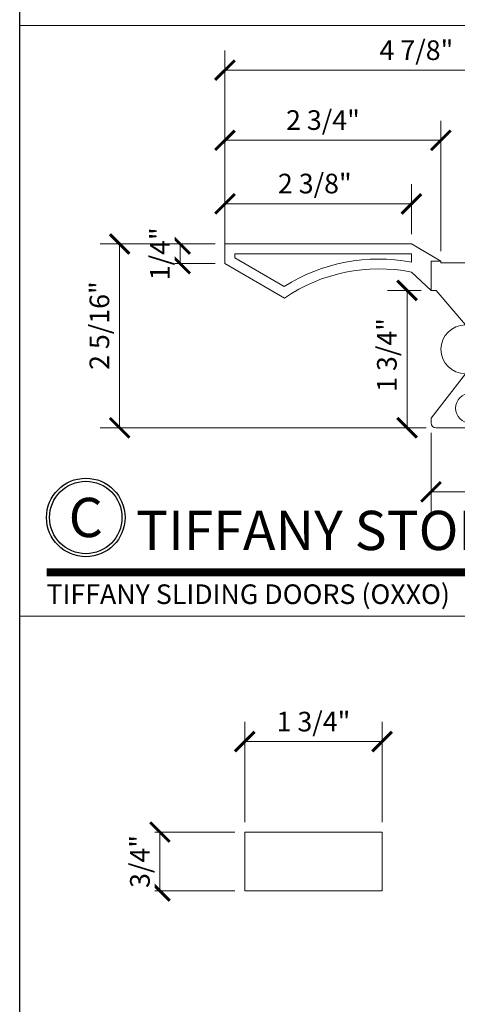
# Model space of a CAD drawing. Units: inches. Extents: x 11427 to 24807, y -8811 to -2786.
# Drawn here: x 11619 to 11625, y -3212 to -3199 of the extents above; entities that cross this region are included whole.
import ezdxf
from ezdxf.enums import TextEntityAlignment as Align

# ---------------------------------------------------------------- set-up
doc = ezdxf.new("R2010")
doc.units = ezdxf.units.IN
doc.header["$LTSCALE"] = 0.5
doc.header["$MEASUREMENT"] = 0
doc.header["$PDSIZE"] = 1
doc.layers.get('Defpoints').update_dxf_attribs({"color": 251, "lineweight": 0})
for name, color, linetype, lineweight in [('Border', 7, 'Continuous', 25), ('By Others', 8, 'Continuous', 5), ('Dimensions', 7, 'Continuous', 13), ('Symbols', 6, 'Continuous', 30)]:
    doc.layers.add(name, color=color, linetype=linetype, lineweight=lineweight)
doc.layers.add('stainless steel', color=252, linetype='Continuous')
doc.styles.get("Standard").update_dxf_attribs({"font": 'arial.ttf'})
doc.dimstyles.new('PRL-3$0', dxfattribs={"dimtxt": 0.125, "dimasz": 0.125, "dimexe": 0.125, "dimexo": 0.0625, "dimgap": 0.0625, "dimtad": 1, "dimdec": 4, "dimzin": 3, "dimdsep": 46, "dimlunit": 4, "dimtxsty": 'Standard', "dimblk": 'ARCHTICK', "dimcen": 0, "dimclrd": 256, "dimclre": 256, "dimclrt": 256, "dimazin": 0, "dimtfac": 1, "dimtdec": 4, "dimtofl": 0, "dimtmove": 0, "dimatfit": 3, "dimfxl": 0.125, "dimtfill": 1, "dimfrac": 2, "dimtolj": 1, "dimtzin": 0, "dimlwd": -1, "dimlwe": -1, "dimarcsym": 0})

# ---------------------------------------------------------------- blocks, each defined once
blk = doc.blocks.new('_ArchTick')
at = {"color": 0, "linetype": 'ByBlock', "const_width": 0.15}
blk.add_lwpolyline([(-0.5, -0.5), (0.5, 0.5)], dxfattribs=at)
blk = doc.blocks.new('*D20')
at = {"layer": 'Defpoints', "color": 0, "transparency": 16777216}
for p in [(11621.883, -3208.343), (11621.883, -3209.496), (11623.633, -3209.496)]:
    blk.add_point(p, dxfattribs=at)
at = {"layer": 'Dimensions', "transparency": 16777216}
for p, q in [((11621.883, -3209.371), (11621.883, -3208.093)), ((11623.633, -3209.371), (11623.633, -3208.093)), ((11623.633, -3208.343), (11621.883, -3208.343))]:
    blk.add_line(p, q, dxfattribs=at)
at = {"layer": 'Dimensions', "transparency": 16777216, "xscale": 0.25, "yscale": 0.25, "zscale": 0.25, "rotation": 180}
blk.add_blockref('_ArchTick', (11621.883, -3208.343), dxfattribs=at)
at = {"layer": 'Dimensions', "transparency": 16777216, "xscale": 0.25, "yscale": 0.25, "zscale": 0.25}
blk.add_blockref('_ArchTick', (11623.633, -3208.343), dxfattribs=at)
at = {"layer": 'Dimensions', "transparency": 16777216, "insert": (11622.758, -3208.089), "char_height": 0.25, "attachment_point": 5, "bg_fill": 3, "box_fill_scale": 1.25, "bg_fill_color": 256, "bg_fill_true_color": 13158600, "bg_fill_transparency": 0}
blk.add_mtext('\\A1;1 3/4"', dxfattribs=at)
blk = doc.blocks.new('*D21')
at = {"layer": 'Defpoints', "color": 0, "transparency": 16777216}
for p in [(11621.883, -3209.496), (11620.803, -3210.246), (11621.883, -3210.246)]:
    blk.add_point(p, dxfattribs=at)
at = {"layer": 'Dimensions', "transparency": 16777216}
for p, q in [((11621.758, -3209.496), (11620.553, -3209.496)), ((11620.803, -3209.496), (11620.803, -3210.246)), ((11621.758, -3210.246), (11620.553, -3210.246))]:
    blk.add_line(p, q, dxfattribs=at)
at = {"layer": 'Dimensions', "transparency": 16777216, "xscale": 0.25, "yscale": 0.25, "zscale": 0.25}
for p, rotation in [((11620.803, -3209.496), 90), ((11620.803, -3210.246), 270)]:
    blk.add_blockref('_ArchTick', p, dxfattribs=dict(at, rotation=rotation))
at = {"layer": 'Dimensions', "transparency": 16777216, "insert": (11620.548, -3209.871), "char_height": 0.25, "attachment_point": 5, "rotation": 90, "bg_fill": 3, "box_fill_scale": 1.25, "bg_fill_color": 256, "bg_fill_true_color": 13158600, "bg_fill_transparency": 0}
blk.add_mtext('\\A1;3/4"', dxfattribs=at)
blk = doc.blocks.new('*U19')
at = {"const_width": 0.05}
blk.add_lwpolyline([(0, 0), (5.9191, 0)], dxfattribs=at)
at = {"ltscale": 0.25}
for radius in [0.25, 0.2306]:
    blk.add_circle((0.25, 0.35), radius, dxfattribs=at)
at = {"ltscale": 0.25, "flags": 8}
for tag, p in [('VIEWNAME2', (0.5699, 0.4392)), ('VIEWNAME1', (0.5699, 0.0642))]:
    blk.add_attdef(tag, text='', height=0.25, dxfattribs=at).set_placement(p, align=Align.BOTTOM_LEFT)
at = {"flags": 8}
blk.add_attdef('#', text='', height=0.25, dxfattribs=at).set_placement((0.25, 0.35), align=Align.MIDDLE_CENTER)
at = {"ltscale": 0.25, "flags": 8}
blk.add_attdef('ARCH_REF:', text='', height=0.125, dxfattribs=at).set_placement((0, -0.0764), align=Align.TOP_LEFT)
blk.add_attdef('SCALE', text='', height=0.125, dxfattribs=at).set_placement((5.9191, -0.0764), align=Align.TOP_RIGHT)
blk = doc.blocks.new('*D26')
at = {"layer": 'Defpoints', "color": 0, "transparency": 16777216}
for p in [(11624.256, -3204.283), (11626.506, -3204.346), (11626.506, -3205.161)]:
    blk.add_point(p, dxfattribs=at)
at = {"layer": 'Dimensions', "transparency": 16777216}
for p, q in [((11624.256, -3204.408), (11624.256, -3205.411)), ((11626.506, -3204.471), (11626.506, -3205.411)), ((11624.256, -3205.161), (11626.506, -3205.161))]:
    blk.add_line(p, q, dxfattribs=at)
at = {"layer": 'Dimensions', "transparency": 16777216, "xscale": 0.25, "yscale": 0.25, "zscale": 0.25, "rotation": 180}
blk.add_blockref('_ArchTick', (11624.256, -3205.161), dxfattribs=at)
at = {"layer": 'Dimensions', "transparency": 16777216, "xscale": 0.25, "yscale": 0.25, "zscale": 0.25}
blk.add_blockref('_ArchTick', (11626.506, -3205.161), dxfattribs=at)
at = {"layer": 'Dimensions', "transparency": 16777216, "insert": (11625.472, -3204.777), "char_height": 0.25, "attachment_point": 2, "bg_fill": 3, "box_fill_scale": 1.25, "bg_fill_color": 256, "bg_fill_true_color": 13158600, "bg_fill_transparency": 0}
blk.add_mtext('\\A1;2 1/4"', dxfattribs=at)
blk = doc.blocks.new('*D32')
at = {"layer": 'Defpoints', "color": 0, "transparency": 16777216}
for p in [(11621.631, -3201.493), (11621.631, -3202.004), (11624.006, -3202.004)]:
    blk.add_point(p, dxfattribs=at)
at = {"layer": 'Dimensions', "transparency": 16777216}
for p, q in [((11621.631, -3201.879), (11621.631, -3201.243)), ((11624.006, -3201.879), (11624.006, -3201.243)), ((11624.006, -3201.493), (11621.631, -3201.493))]:
    blk.add_line(p, q, dxfattribs=at)
at = {"layer": 'Dimensions', "transparency": 16777216, "xscale": 0.25, "yscale": 0.25, "zscale": 0.25, "rotation": 180}
blk.add_blockref('_ArchTick', (11621.631, -3201.493), dxfattribs=at)
at = {"layer": 'Dimensions', "transparency": 16777216, "xscale": 0.25, "yscale": 0.25, "zscale": 0.25}
blk.add_blockref('_ArchTick', (11624.006, -3201.493), dxfattribs=at)
at = {"layer": 'Dimensions', "transparency": 16777216, "insert": (11622.775, -3201.109), "char_height": 0.25, "attachment_point": 2, "bg_fill": 3, "box_fill_scale": 1.25, "bg_fill_color": 256, "bg_fill_true_color": 13158600, "bg_fill_transparency": 0}
blk.add_mtext('\\A1;2 3/8"', dxfattribs=at)
blk = doc.blocks.new('*D31')
at = {"layer": 'Defpoints', "color": 0, "transparency": 16777216}
for p in [(11621.631, -3200.683), (11621.631, -3202.004), (11624.381, -3202.221)]:
    blk.add_point(p, dxfattribs=at)
at = {"layer": 'Dimensions', "transparency": 16777216}
for p, q in [((11621.631, -3201.879), (11621.631, -3200.433)), ((11624.381, -3202.096), (11624.381, -3200.433)), ((11624.381, -3200.683), (11621.631, -3200.683))]:
    blk.add_line(p, q, dxfattribs=at)
at = {"layer": 'Dimensions', "transparency": 16777216, "xscale": 0.25, "yscale": 0.25, "zscale": 0.25, "rotation": 180}
blk.add_blockref('_ArchTick', (11621.631, -3200.683), dxfattribs=at)
at = {"layer": 'Dimensions', "transparency": 16777216, "xscale": 0.25, "yscale": 0.25, "zscale": 0.25}
blk.add_blockref('_ArchTick', (11624.381, -3200.683), dxfattribs=at)
at = {"layer": 'Dimensions', "transparency": 16777216, "insert": (11622.879, -3200.3), "char_height": 0.25, "attachment_point": 2, "bg_fill": 3, "box_fill_scale": 1.25, "bg_fill_color": 256, "bg_fill_true_color": 13158600, "bg_fill_transparency": 0}
blk.add_mtext('\\A1;2 3/4"', dxfattribs=at)
blk = doc.blocks.new('*D33')
at = {"layer": 'Defpoints', "color": 0, "transparency": 16777216}
for p in [(11621.631, -3202.004), (11621.061, -3202.254), (11621.631, -3202.254)]:
    blk.add_point(p, dxfattribs=at)
at = {"layer": 'Dimensions', "transparency": 16777216}
for p, q in [((11621.506, -3202.004), (11620.811, -3202.004)), ((11621.061, -3202.004), (11621.061, -3202.254)), ((11621.506, -3202.254), (11620.811, -3202.254))]:
    blk.add_line(p, q, dxfattribs=at)
at = {"layer": 'Dimensions', "transparency": 16777216, "xscale": 0.25, "yscale": 0.25, "zscale": 0.25}
for p, rotation in [((11621.061, -3202.004), 90), ((11621.061, -3202.254), 270)]:
    blk.add_blockref('_ArchTick', p, dxfattribs=dict(at, rotation=rotation))
at = {"layer": 'Dimensions', "transparency": 16777216, "insert": (11620.678, -3202.129), "char_height": 0.25, "attachment_point": 2, "rotation": 90, "bg_fill": 3, "box_fill_scale": 1.25, "bg_fill_color": 256, "bg_fill_true_color": 13158600, "bg_fill_transparency": 0}
blk.add_mtext('\\A1;1/4"', dxfattribs=at)
blk = doc.blocks.new('*D27')
at = {"layer": 'Defpoints', "color": 0, "transparency": 16777216}
for p in [(11621.631, -3202.004), (11620.29, -3204.346), (11624.319, -3204.346)]:
    blk.add_point(p, dxfattribs=at)
at = {"layer": 'Dimensions', "transparency": 16777216}
for p, q in [((11621.506, -3202.004), (11620.04, -3202.004)), ((11620.29, -3202.004), (11620.29, -3204.346)), ((11624.194, -3204.346), (11620.04, -3204.346))]:
    blk.add_line(p, q, dxfattribs=at)
at = {"layer": 'Dimensions', "transparency": 16777216, "xscale": 0.25, "yscale": 0.25, "zscale": 0.25}
for p, rotation in [((11620.29, -3202.004), 90), ((11620.29, -3204.346), 270)]:
    blk.add_blockref('_ArchTick', p, dxfattribs=dict(at, rotation=rotation))
at = {"layer": 'Dimensions', "transparency": 16777216, "insert": (11619.907, -3203.044), "char_height": 0.25, "attachment_point": 2, "rotation": 90, "bg_fill": 3, "box_fill_scale": 1.25, "bg_fill_color": 256, "bg_fill_true_color": 13158600, "bg_fill_transparency": 0}
blk.add_mtext('\\A1;2 5/16"', dxfattribs=at)
blk = doc.blocks.new('*D28')
at = {"layer": 'Defpoints', "color": 0, "transparency": 16777216}
for p in [(11623.951, -3202.596), (11624.256, -3202.596), (11624.319, -3204.346)]:
    blk.add_point(p, dxfattribs=at)
at = {"layer": 'Dimensions', "transparency": 16777216}
for p, q in [((11624.131, -3202.596), (11623.701, -3202.596)), ((11623.951, -3204.346), (11623.951, -3202.596)), ((11624.194, -3204.346), (11623.701, -3204.346))]:
    blk.add_line(p, q, dxfattribs=at)
at = {"layer": 'Dimensions', "transparency": 16777216, "xscale": 0.25, "yscale": 0.25, "zscale": 0.25}
for p, rotation in [((11623.951, -3202.596), 90), ((11623.951, -3204.346), 270)]:
    blk.add_blockref('_ArchTick', p, dxfattribs=dict(at, rotation=rotation))
at = {"layer": 'Dimensions', "transparency": 16777216, "insert": (11623.568, -3203.418), "char_height": 0.25, "attachment_point": 2, "rotation": 90, "bg_fill": 3, "box_fill_scale": 1.25, "bg_fill_color": 256, "bg_fill_true_color": 13158600, "bg_fill_transparency": 0}
blk.add_mtext('\\A1;1 3/4"', dxfattribs=at)
blk = doc.blocks.new('*D30')
at = {"layer": 'Defpoints', "color": 0, "transparency": 16777216}
for p in [(11621.631, -3199.789), (11621.631, -3202.129), (11626.506, -3203.221)]:
    blk.add_point(p, dxfattribs=at)
at = {"layer": 'Dimensions', "transparency": 16777216}
for p, q in [((11621.631, -3202.004), (11621.631, -3199.539)), ((11626.506, -3203.096), (11626.506, -3199.539)), ((11626.506, -3199.789), (11621.631, -3199.789))]:
    blk.add_line(p, q, dxfattribs=at)
at = {"layer": 'Dimensions', "transparency": 16777216, "xscale": 0.25, "yscale": 0.25, "zscale": 0.25, "rotation": 180}
blk.add_blockref('_ArchTick', (11621.631, -3199.789), dxfattribs=at)
at = {"layer": 'Dimensions', "transparency": 16777216, "xscale": 0.25, "yscale": 0.25, "zscale": 0.25}
blk.add_blockref('_ArchTick', (11626.506, -3199.789), dxfattribs=at)
at = {"layer": 'Dimensions', "transparency": 16777216, "insert": (11624.069, -3199.535), "char_height": 0.25, "attachment_point": 5, "bg_fill": 3, "box_fill_scale": 1.25, "bg_fill_color": 256, "bg_fill_true_color": 13158600, "bg_fill_transparency": 0}
blk.add_mtext('\\A1;4 7/8"', dxfattribs=at)
blk = doc.blocks.new('DOORSTOP')
at = {"layer": 'By Others', "linetype": 'Continuous', "lineweight": 15}
for p, q in [((11621.631, -3202.004), (11621.631, -3202.254)), ((11624.006, -3202.004), (11621.631, -3202.004)), ((11624.381, -3202.221), (11624.006, -3202.004)), ((11624.006, -3202.129), (11621.756, -3202.129)), ((11621.756, -3202.129), (11621.756, -3202.182)), ((11621.756, -3202.182), (11622.385, -3202.545)), ((11624.006, -3202.234), (11624.006, -3202.129)), ((11621.631, -3202.254), (11622.389, -3202.692)), ((11624.256, -3202.221), (11624.256, -3202.596)), ((11624.381, -3202.221), (11624.256, -3202.221)), ((11624.381, -3202.243), (11624.944, -3202.243)), ((11625.131, -3202.221), (11624.944, -3202.221)), ((11624.944, -3202.243), (11624.944, -3202.221)), ((11625.131, -3202.721), (11625.131, -3202.221)), ((11625.694, -3202.239), (11625.481, -3202.451)), ((11625.925, -3202.47), (11625.694, -3202.239)), ((11624.256, -3202.596), (11624.006, -3202.362)), ((11625.483, -3202.454), (11625.485, -3202.449)), ((11625.444, -3202.498), (11625.444, -3202.527)), ((11625.448, -3202.489), (11625.554, -3202.489)), ((11625.459, -3202.546), (11625.483, -3202.56)), ((11625.494, -3202.566), (11625.46, -3202.582)), ((11625.494, -3202.466), (11625.47, -3202.477)), ((11625.483, -3202.454), (11625.482, -3202.472)), ((11625.483, -3202.554), (11625.482, -3202.572)), ((11625.682, -3202.489), (11625.862, -3202.489)), ((11625.928, -3202.513), (11625.894, -3202.491)), ((11625.905, -3202.498), (11625.906, -3202.481)), ((11625.906, -3202.487), (11625.92, -3202.481)), ((11625.944, -3202.561), (11625.944, -3202.532)), ((11624.256, -3202.596), (11624.319, -3202.596)), ((11624.319, -3202.596), (11624.694, -3203.033)), ((11625.444, -3202.598), (11625.444, -3202.627)), ((11625.444, -3202.698), (11625.444, -3202.727)), ((11625.459, -3202.646), (11625.483, -3202.66)), ((11625.494, -3202.666), (11625.46, -3202.682)), ((11625.483, -3202.654), (11625.482, -3202.672)), ((11625.928, -3202.613), (11625.894, -3202.591)), ((11625.928, -3202.713), (11625.894, -3202.691)), ((11625.905, -3202.598), (11625.906, -3202.581)), ((11625.905, -3202.698), (11625.906, -3202.681)), ((11625.906, -3202.587), (11625.928, -3202.577)), ((11625.906, -3202.687), (11625.928, -3202.677)), ((11625.944, -3202.661), (11625.944, -3202.632)), ((11626.506, -3203.221), (11625.131, -3202.721)), ((11625.444, -3202.798), (11625.444, -3202.827)), ((11625.459, -3202.746), (11625.483, -3202.76)), ((11625.494, -3202.766), (11625.46, -3202.782)), ((11625.483, -3202.754), (11625.482, -3202.772)), ((11625.928, -3202.813), (11625.894, -3202.791)), ((11625.905, -3202.798), (11625.906, -3202.781)), ((11625.906, -3202.787), (11625.928, -3202.777)), ((11625.944, -3202.761), (11625.944, -3202.732)), ((11625.928, -3202.913), (11625.894, -3202.891)), ((11625.905, -3202.898), (11625.906, -3202.881)), ((11625.906, -3202.887), (11625.928, -3202.877)), ((11625.944, -3202.861), (11625.944, -3202.832)), ((11625.944, -3202.961), (11625.944, -3202.932)), ((11625.92, -3203.008), (11625.894, -3202.991)), ((11625.905, -3202.998), (11625.906, -3202.981)), ((11625.906, -3202.987), (11625.928, -3202.977)), ((11626.506, -3204.346), (11626.506, -3203.221)), ((11625.756, -3203.471), (11625.381, -3203.471)), ((11625.381, -3203.471), (11625.381, -3203.721)), ((11625.756, -3203.721), (11625.756, -3203.471)), ((11626.256, -3203.471), (11625.881, -3203.471)), ((11625.881, -3203.471), (11625.881, -3203.721)), ((11626.256, -3203.721), (11626.256, -3203.471)), ((11624.694, -3203.658), (11624.256, -3204.221)), ((11625.381, -3203.721), (11625.756, -3203.721)), ((11625.881, -3203.721), (11626.256, -3203.721)), ((11625.756, -3203.846), (11625.381, -3203.846)), ((11625.381, -3203.846), (11625.381, -3204.096)), ((11625.756, -3204.096), (11625.756, -3203.846)), ((11626.256, -3203.846), (11625.881, -3203.846)), ((11625.881, -3203.846), (11625.881, -3204.096)), ((11626.256, -3204.096), (11626.256, -3203.846)), ((11625.381, -3204.096), (11625.756, -3204.096)), ((11625.881, -3204.096), (11626.256, -3204.096)), ((11624.256, -3204.221), (11624.256, -3204.283)), ((11624.319, -3204.346), (11626.506, -3204.346))]:
    blk.add_line(p, q, dxfattribs=at)
at = {"layer": 'By Others', "linetype": 'Continuous', "lineweight": 15, "flags": 128}
for points in [[(11625.847, -3202.449), (11625.866, -3202.454), (11625.882, -3202.46), (11625.894, -3202.466), (11625.902, -3202.472), (11625.906, -3202.477), (11625.906, -3202.481)], [(11625.483, -3202.554), (11625.483, -3202.552), (11625.488, -3202.546), (11625.496, -3202.542), (11625.508, -3202.537), (11625.523, -3202.534), (11625.542, -3202.53), (11625.564, -3202.528), (11625.589, -3202.527), (11625.615, -3202.526), (11625.643, -3202.526), (11625.672, -3202.527), (11625.702, -3202.528), (11625.731, -3202.53), (11625.76, -3202.534), (11625.787, -3202.537), (11625.813, -3202.542), (11625.836, -3202.546), (11625.857, -3202.552), (11625.874, -3202.557), (11625.888, -3202.563), (11625.898, -3202.569), (11625.904, -3202.574), (11625.906, -3202.58), (11625.906, -3202.581)], [(11625.483, -3202.654), (11625.483, -3202.652), (11625.488, -3202.646), (11625.496, -3202.642), (11625.508, -3202.637), (11625.523, -3202.634), (11625.542, -3202.63), (11625.564, -3202.628), (11625.589, -3202.627), (11625.615, -3202.626), (11625.643, -3202.626), (11625.672, -3202.627), (11625.702, -3202.628), (11625.731, -3202.63), (11625.76, -3202.634), (11625.787, -3202.637), (11625.813, -3202.642), (11625.836, -3202.646), (11625.857, -3202.652), (11625.874, -3202.657), (11625.888, -3202.663), (11625.898, -3202.669), (11625.904, -3202.674), (11625.906, -3202.68), (11625.906, -3202.681)], [(11625.483, -3202.754), (11625.483, -3202.752), (11625.488, -3202.746), (11625.496, -3202.742), (11625.508, -3202.737), (11625.523, -3202.734), (11625.542, -3202.73), (11625.564, -3202.728), (11625.589, -3202.727), (11625.615, -3202.726), (11625.643, -3202.726), (11625.672, -3202.727), (11625.702, -3202.728), (11625.731, -3202.73), (11625.76, -3202.734), (11625.787, -3202.737), (11625.813, -3202.742), (11625.836, -3202.746), (11625.857, -3202.752), (11625.874, -3202.757), (11625.888, -3202.763), (11625.898, -3202.769), (11625.904, -3202.774), (11625.906, -3202.78), (11625.906, -3202.781)], [(11625.485, -3202.849), (11625.488, -3202.846), (11625.496, -3202.842), (11625.508, -3202.837), (11625.523, -3202.834), (11625.542, -3202.83), (11625.564, -3202.828), (11625.589, -3202.827), (11625.615, -3202.826), (11625.643, -3202.826), (11625.672, -3202.827), (11625.702, -3202.828), (11625.731, -3202.83), (11625.76, -3202.834), (11625.787, -3202.837), (11625.813, -3202.842), (11625.836, -3202.846), (11625.857, -3202.852), (11625.874, -3202.857), (11625.888, -3202.863), (11625.898, -3202.869), (11625.904, -3202.874), (11625.906, -3202.88), (11625.906, -3202.881)]]:
    blk.add_lwpolyline(points, dxfattribs=at)
at = {"layer": 'By Others', "linetype": 'Continuous', "lineweight": 15}
for centre, radius in [((11624.881, -3202.618), 0.156), ((11624.694, -3203.346), 0.312), ((11624.756, -3204.096), 0.188)]:
    blk.add_circle(centre, radius, dxfattribs=at)
for centre, radius, start, end in [((11623.591, -3204.451), 2.255, 79.3764, 122.3156), ((11623.591, -3204.451), 2.13, 78.7451, 124.33), ((11625.653, -3203.135), 0.687, 69.4473, 103.3386), ((11625.653, -3203.235), 0.687, 69.4473, 103.3386), ((11625.653, -3203.335), 0.687, 69.4473, 103.3386), ((11625.653, -3203.435), 0.687, 69.4473, 103.3386), ((11625.645, -3203.588), 0.74, 70.3154, 100.2005), ((11625.733, -3203.231), 0.305, 55.3089, 95.9938), ((11624.694, -3203.346), 0.312, 270, 90), ((11625.762, -3203.268), 0.307, 64.6169, 82.8828), ((11624.319, -3204.283), 0.0625, 180, 270)]:
    blk.add_arc(centre, radius, start, end, dxfattribs=at)
for points, knots in [([(11625.485, -3202.449), (11625.485, -3202.449), (11625.482, -3202.451), (11625.479, -3202.454), (11625.478, -3202.458), (11625.482, -3202.46), (11625.483, -3202.46)], [0, 0, 0, 0, 0.043743, 0.466646, 0.901526, 1, 1, 1, 1]), ([(11625.485, -3202.449), (11625.487, -3202.449), (11625.491, -3202.449), (11625.504, -3202.449), (11625.522, -3202.449), (11625.546, -3202.449), (11625.574, -3202.449), (11625.605, -3202.449), (11625.639, -3202.449), (11625.673, -3202.449), (11625.709, -3202.449), (11625.743, -3202.449), (11625.777, -3202.449), (11625.808, -3202.449), (11625.831, -3202.449), (11625.843, -3202.449), (11625.847, -3202.449)], [0, 0, 0, 0, 0.0706332, 0.1465048, 0.2246336, 0.2994797, 0.376582, 0.4499597, 0.525526, 0.5979087, 0.6723826, 0.7449679, 0.8195928, 0.89339, 0.9692504, 1, 1, 1, 1]), ([(11625.92, -3202.48), (11625.923, -3202.479), (11625.928, -3202.477), (11625.928, -3202.472), (11625.923, -3202.467), (11625.911, -3202.462), (11625.893, -3202.458), (11625.872, -3202.453), (11625.855, -3202.45), (11625.847, -3202.449)], [0, 0, 0, 0, 0.119183, 0.268515, 0.422087, 0.572985, 0.72823, 0.862581, 1, 1, 1, 1]), ([(11625.554, -3202.489), (11625.545, -3202.49), (11625.526, -3202.491), (11625.5, -3202.496), (11625.477, -3202.501), (11625.459, -3202.508), (11625.448, -3202.516), (11625.443, -3202.525), (11625.445, -3202.534), (11625.451, -3202.541), (11625.459, -3202.545), (11625.46, -3202.546)], [0, 0, 0, 0, 0.103936, 0.210071, 0.331159, 0.455599, 0.579655, 0.707142, 0.834177, 0.964812, 1, 1, 1, 1]), ([(11625.445, -3202.498), (11625.445, -3202.496), (11625.444, -3202.493), (11625.447, -3202.49), (11625.448, -3202.489)], [0, 0, 0, 0, 0.445552, 1, 1, 1, 1]), ([(11625.444, -3202.598), (11625.445, -3202.596), (11625.445, -3202.59), (11625.455, -3202.583), (11625.472, -3202.577), (11625.495, -3202.572), (11625.525, -3202.567), (11625.558, -3202.565), (11625.596, -3202.563), (11625.635, -3202.563), (11625.676, -3202.565), (11625.718, -3202.567), (11625.759, -3202.571), (11625.801, -3202.577), (11625.827, -3202.581), (11625.841, -3202.584)], [0, 0, 0, 0, 0.066216, 0.146928, 0.224121, 0.303641, 0.379322, 0.457272, 0.531702, 0.608328, 0.682157, 0.758118, 0.832145, 0.90827, 1, 1, 1, 1]), ([(11625.448, -3202.489), (11625.459, -3202.483), (11625.48, -3202.471), (11625.519, -3202.46), (11625.56, -3202.454), (11625.603, -3202.451), (11625.648, -3202.45), (11625.695, -3202.453), (11625.742, -3202.459), (11625.786, -3202.467), (11625.826, -3202.477), (11625.85, -3202.485), (11625.862, -3202.489)], [0, 0, 0, 0, 0.126109, 0.252034, 0.349926, 0.447775, 0.545822, 0.643883, 0.739003, 0.834176, 0.917071, 1, 1, 1, 1]), ([(11625.682, -3202.489), (11625.666, -3202.488), (11625.635, -3202.487), (11625.592, -3202.488), (11625.566, -3202.488), (11625.554, -3202.489)], [0, 0, 0, 0, 0.346386, 0.702724, 1, 1, 1, 1]), ([(11625.928, -3202.577), (11625.93, -3202.576), (11625.937, -3202.573), (11625.943, -3202.567), (11625.945, -3202.559), (11625.94, -3202.551), (11625.928, -3202.541), (11625.909, -3202.532), (11625.883, -3202.523), (11625.852, -3202.514), (11625.816, -3202.506), (11625.777, -3202.499), (11625.735, -3202.493), (11625.703, -3202.49), (11625.685, -3202.489), (11625.682, -3202.489)], [0, 0, 0, 0, 0.025834, 0.111076, 0.195557, 0.282403, 0.368403, 0.456847, 0.543684, 0.633059, 0.719467, 0.808482, 0.893117, 0.980344, 1, 1, 1, 1]), ([(11625.862, -3202.489), (11625.872, -3202.491), (11625.892, -3202.497), (11625.915, -3202.505), (11625.932, -3202.514), (11625.942, -3202.523), (11625.943, -3202.529), (11625.943, -3202.532)], [0, 0, 0, 0, 0.201147, 0.40811, 0.609798, 0.817196, 1, 1, 1, 1]), ([(11625.842, -3202.612), (11625.83, -3202.609), (11625.807, -3202.604), (11625.767, -3202.597), (11625.725, -3202.592), (11625.683, -3202.589), (11625.641, -3202.587), (11625.601, -3202.586), (11625.564, -3202.588), (11625.531, -3202.591), (11625.502, -3202.595), (11625.478, -3202.601), (11625.46, -3202.608), (11625.448, -3202.616), (11625.443, -3202.625), (11625.445, -3202.634), (11625.451, -3202.641), (11625.458, -3202.645), (11625.46, -3202.646)], [0, 0, 0, 0, 0.065511, 0.132923, 0.198276, 0.265628, 0.329227, 0.394736, 0.457271, 0.52161, 0.584369, 0.648878, 0.712974, 0.778836, 0.844645, 0.912292, 0.979325, 1, 1, 1, 1]), ([(11625.444, -3202.698), (11625.445, -3202.696), (11625.445, -3202.69), (11625.455, -3202.683), (11625.472, -3202.677), (11625.495, -3202.672), (11625.525, -3202.667), (11625.558, -3202.665), (11625.596, -3202.663), (11625.635, -3202.663), (11625.676, -3202.665), (11625.718, -3202.667), (11625.759, -3202.671), (11625.801, -3202.677), (11625.827, -3202.681), (11625.841, -3202.684)], [0, 0, 0, 0, 0.066216, 0.146928, 0.224121, 0.303641, 0.379322, 0.457272, 0.531702, 0.608328, 0.682157, 0.758118, 0.832145, 0.90827, 1, 1, 1, 1]), ([(11625.842, -3202.712), (11625.83, -3202.709), (11625.807, -3202.704), (11625.767, -3202.697), (11625.725, -3202.692), (11625.683, -3202.689), (11625.641, -3202.687), (11625.601, -3202.686), (11625.564, -3202.688), (11625.531, -3202.691), (11625.502, -3202.695), (11625.478, -3202.701), (11625.46, -3202.708), (11625.448, -3202.716), (11625.443, -3202.725), (11625.445, -3202.734), (11625.451, -3202.741), (11625.458, -3202.745), (11625.46, -3202.746)], [0, 0, 0, 0, 0.065511, 0.132923, 0.198276, 0.265628, 0.329227, 0.394736, 0.457271, 0.52161, 0.584369, 0.648878, 0.712974, 0.778836, 0.844645, 0.912292, 0.979325, 1, 1, 1, 1]), ([(11625.841, -3202.584), (11625.852, -3202.587), (11625.874, -3202.591), (11625.901, -3202.6), (11625.922, -3202.608), (11625.936, -3202.618), (11625.943, -3202.626), (11625.943, -3202.63), (11625.943, -3202.632)], [0, 0, 0, 0, 0.177305, 0.359746, 0.537382, 0.720017, 0.900298, 1, 1, 1, 1]), ([(11625.841, -3202.684), (11625.852, -3202.687), (11625.874, -3202.691), (11625.901, -3202.7), (11625.922, -3202.708), (11625.936, -3202.718), (11625.943, -3202.726), (11625.943, -3202.73), (11625.943, -3202.732)], [0, 0, 0, 0, 0.177305, 0.359746, 0.537382, 0.720017, 0.900298, 1, 1, 1, 1]), ([(11625.928, -3202.677), (11625.929, -3202.676), (11625.937, -3202.673), (11625.942, -3202.668), (11625.945, -3202.66), (11625.94, -3202.651), (11625.928, -3202.642), (11625.909, -3202.632), (11625.881, -3202.622), (11625.856, -3202.615), (11625.842, -3202.612)], [0, 0, 0, 0, 0.037805, 0.165237, 0.296229, 0.426117, 0.559661, 0.691482, 0.827097, 1, 1, 1, 1]), ([(11625.842, -3202.812), (11625.83, -3202.809), (11625.807, -3202.804), (11625.767, -3202.797), (11625.725, -3202.792), (11625.683, -3202.789), (11625.641, -3202.787), (11625.601, -3202.786), (11625.564, -3202.788), (11625.531, -3202.791), (11625.502, -3202.795), (11625.478, -3202.801), (11625.46, -3202.808), (11625.448, -3202.816), (11625.443, -3202.825), (11625.443, -3202.832), (11625.447, -3202.835), (11625.448, -3202.836)], [0, 0, 0, 0, 0.070766, 0.143586, 0.214181, 0.286935, 0.355636, 0.4264, 0.493951, 0.563451, 0.631245, 0.700928, 0.770166, 0.841311, 0.912399, 0.985473, 1, 1, 1, 1]), ([(11625.444, -3202.798), (11625.445, -3202.796), (11625.445, -3202.79), (11625.455, -3202.783), (11625.472, -3202.777), (11625.495, -3202.772), (11625.525, -3202.767), (11625.558, -3202.765), (11625.596, -3202.763), (11625.635, -3202.763), (11625.676, -3202.765), (11625.718, -3202.767), (11625.759, -3202.771), (11625.801, -3202.777), (11625.827, -3202.781), (11625.841, -3202.784)], [0, 0, 0, 0, 0.0662158, 0.1469279, 0.2241209, 0.3036405, 0.3793221, 0.4572725, 0.5317025, 0.6083276, 0.6821566, 0.7581178, 0.8321453, 0.90827, 1, 1, 1, 1]), ([(11625.841, -3202.784), (11625.852, -3202.787), (11625.874, -3202.791), (11625.901, -3202.8), (11625.922, -3202.808), (11625.936, -3202.818), (11625.943, -3202.826), (11625.943, -3202.83), (11625.943, -3202.832)], [0, 0, 0, 0, 0.177305, 0.359746, 0.537382, 0.720017, 0.900298, 1, 1, 1, 1]), ([(11625.928, -3202.777), (11625.929, -3202.776), (11625.937, -3202.773), (11625.942, -3202.768), (11625.945, -3202.76), (11625.94, -3202.751), (11625.928, -3202.742), (11625.909, -3202.732), (11625.881, -3202.722), (11625.856, -3202.715), (11625.842, -3202.712)], [0, 0, 0, 0, 0.037805, 0.165237, 0.296229, 0.426117, 0.559661, 0.691482, 0.827097, 1, 1, 1, 1]), ([(11625.928, -3202.877), (11625.929, -3202.876), (11625.937, -3202.873), (11625.942, -3202.868), (11625.945, -3202.86), (11625.94, -3202.851), (11625.928, -3202.842), (11625.909, -3202.832), (11625.881, -3202.822), (11625.856, -3202.815), (11625.842, -3202.812)], [0, 0, 0, 0, 0.037805, 0.165237, 0.296229, 0.426117, 0.559661, 0.691482, 0.827097, 1, 1, 1, 1]), ([(11625.533, -3202.867), (11625.542, -3202.866), (11625.561, -3202.865), (11625.596, -3202.863), (11625.635, -3202.863), (11625.676, -3202.865), (11625.718, -3202.867), (11625.759, -3202.871), (11625.801, -3202.877), (11625.827, -3202.881), (11625.841, -3202.884)], [0, 0, 0, 0, 0.098269, 0.221933, 0.349244, 0.47191, 0.598118, 0.721113, 0.847592, 1, 1, 1, 1]), ([(11625.842, -3202.912), (11625.83, -3202.909), (11625.807, -3202.904), (11625.767, -3202.897), (11625.725, -3202.892), (11625.683, -3202.889), (11625.641, -3202.887), (11625.609, -3202.886), (11625.593, -3202.887), (11625.588, -3202.887)], [0, 0, 0, 0, 0.157495, 0.319559, 0.476673, 0.638593, 0.791491, 0.94898, 1, 1, 1, 1]), ([(11625.841, -3202.884), (11625.852, -3202.887), (11625.874, -3202.891), (11625.901, -3202.9), (11625.922, -3202.908), (11625.936, -3202.918), (11625.943, -3202.926), (11625.943, -3202.93), (11625.943, -3202.932)], [0, 0, 0, 0, 0.177305, 0.359746, 0.537382, 0.720017, 0.900298, 1, 1, 1, 1]), ([(11625.928, -3202.977), (11625.929, -3202.976), (11625.937, -3202.973), (11625.942, -3202.968), (11625.945, -3202.96), (11625.94, -3202.951), (11625.928, -3202.942), (11625.909, -3202.932), (11625.881, -3202.922), (11625.856, -3202.915), (11625.842, -3202.912)], [0, 0, 0, 0, 0.037805, 0.165237, 0.296229, 0.426117, 0.559661, 0.691482, 0.827097, 1, 1, 1, 1])]:
    blk.add_open_spline(points, degree=3, knots=knots, dxfattribs=at)

msp = doc.modelspace()

# ---------------------------------------------------------------- linework, layer by layer
at = {"layer": 'Border'}
msp.add_lwpolyline([(11619.0173, -3176.6372), (11682.95543, -3176.6372), (11682.95543, -3221.8022), (11619.0173, -3221.8022)], close=True, dxfattribs=at)
at = {"layer": 'Dimensions'}
for p, q in [((11619.0173, -3199.2197), (11682.95543, -3199.2197)), ((11619.0173, -3206.7472), (11640.33001, -3206.7472))]:
    msp.add_line(p, q, dxfattribs=at)
at = {"layer": 'Dimensions', "color": 7, "linetype": 'Continuous', "lineweight": 15}
msp.add_line((11624.38134, -3202.24336), (11624.38134, -3202.22086), dxfattribs=at)
at = {"layer": 'stainless steel', "linetype": 'Continuous', "lineweight": 15}
for p, q in [((11621.88343, -3209.49635), (11621.88343, -3210.24635)), ((11621.88343, -3209.49635), (11623.63343, -3209.49635)), ((11623.63343, -3209.49635), (11623.63343, -3210.24635)), ((11621.88343, -3210.24635), (11623.63343, -3210.24635))]:
    msp.add_line(p, q, dxfattribs=at)

# ---------------------------------------------------------------- block references
at = {"layer": 'Symbols', "xscale": 2, "yscale": 2, "zscale": 2}
msp.add_blockref('*U19', (11619.35877, -3206.18809), dxfattribs=at).add_auto_attribs({'SCALE': 'SCALE: 6"=1\'-0"', 'VIEWNAME1': 'TIFFANY STOP', '#': 'C', 'ARCH_REF:': 'TIFFANY SLIDING DOORS (OXXO)'})

# ---------------------------------------------------------------- next in the draw order: dimensions: what is measured, and where the dimension line sits
at = {"layer": 'Dimensions'}
for base, p1, p2, picture, middle in [((11621.63134, -3201.49316), (11624.00634, -3202.00436), (11621.63134, -3202.00436), '*D32', (11622.77511, -3201.49316)), ((11626.50634, -3205.16095), (11624.25634, -3204.28336), (11626.50634, -3204.34586), '*D26', (11625.47214, -3205.16095))]:
    dim = msp.add_linear_dim(base=base, p1=p1, p2=p2, dimstyle='PRL-3$0', dxfattribs=at)
    dim.commit()
    dim.dimension.update_dxf_attribs({"geometry": picture, "text_midpoint": middle, "dimtype": 160})
dim = msp.add_linear_dim(base=(11621.88343, -3208.34344), p1=(11623.63343, -3209.49635), p2=(11621.88343, -3209.49635), dimstyle='PRL-3$0', dxfattribs=at)
dim.commit()
dim.dimension.update_dxf_attribs({"geometry": '*D20', "text_midpoint": (11622.75843, -3208.0891)})

# ---------------------------------------------------------------- next in the draw order: dimensions: what is measured, and where the dimension line sits
dim = msp.add_linear_dim(base=(11621.63134, -3200.68334), p1=(11624.38134, -3202.22086), p2=(11621.63134, -3202.00436), dimstyle='PRL-3$0', dxfattribs=at)
dim.commit()
dim.dimension.update_dxf_attribs({"geometry": '*D31', "text_midpoint": (11622.87861, -3200.68334), "dimtype": 160})
dim = msp.add_linear_dim(base=(11620.80259, -3210.24635), p1=(11621.88343, -3209.49635), p2=(11621.88343, -3210.24635), angle=90, dimstyle='PRL-3$0', dxfattribs=at)
dim.commit()
dim.dimension.update_dxf_attribs({"geometry": '*D21', "text_midpoint": (11620.80259, -3209.87135), "dimtype": 160})

# ---------------------------------------------------------------- next in the draw order: dimensions: what is measured, and where the dimension line sits
dim = msp.add_linear_dim(base=(11621.06142, -3202.25436), p1=(11621.63134, -3202.00436), p2=(11621.63134, -3202.25436), angle=90, dimstyle='PRL-3$0', dxfattribs=at)
dim.commit()
dim.dimension.update_dxf_attribs({"geometry": '*D33', "text_midpoint": (11621.06142, -3202.12936), "dimtype": 160})

# ---------------------------------------------------------------- next in the draw order: dimensions: what is measured, and where the dimension line sits
dim = msp.add_linear_dim(base=(11620.29047, -3204.34586), p1=(11621.63134, -3202.00436), p2=(11624.31884, -3204.34586), angle=90, dimstyle='PRL-3$0', dxfattribs=at)
dim.commit()
dim.dimension.update_dxf_attribs({"geometry": '*D27', "text_midpoint": (11620.29047, -3203.04391), "dimtype": 160})

# ---------------------------------------------------------------- next in the draw order: dimensions: what is measured, and where the dimension line sits
dim = msp.add_linear_dim(base=(11623.95137, -3202.59586), p1=(11624.31884, -3204.34586), p2=(11624.25634, -3202.59586), angle=90, dimstyle='PRL-3$0', dxfattribs=at)
dim.commit()
dim.dimension.update_dxf_attribs({"geometry": '*D28', "text_midpoint": (11623.95137, -3203.41848), "dimtype": 160})

# ---------------------------------------------------------------- next in the draw order: dimensions: what is measured, and where the dimension line sits
dim = msp.add_linear_dim(base=(11621.63134, -3199.78934), p1=(11626.50634, -3203.22086), p2=(11621.63134, -3202.12936), dimstyle='PRL-3$0', dxfattribs=at)
dim.commit()
dim.dimension.update_dxf_attribs({"geometry": '*D30', "text_midpoint": (11624.06884, -3199.53507)})

# ---------------------------------------------------------------- next in the draw order: block references
msp.add_blockref('DOORSTOP', (0, 0), dxfattribs=at)

doc.saveas('drawing.dxf')
